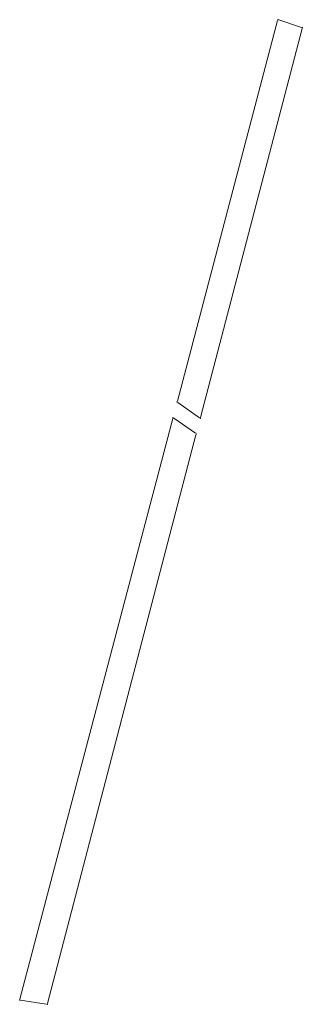
# Model space of a CAD drawing. Units: metres. Extents: x 7561934 to 7562244, y 5730705 to 5731010.
# Drawn here: x 7561934 to 7562010, y 5730746 to 5731010 of the extents above; entities that cross this region are included whole.
import ezdxf

# ---------------------------------------------------------------- set-up
doc = ezdxf.new("R2010")
doc.units = ezdxf.units.M
doc.header["$MEASUREMENT"] = 0
doc.linetypes.add('L_0_02', pattern=[0])
doc.layers.get('0').update_dxf_attribs({"linetype": 'CONTINUOUS', "lineweight": 18})
doc.layers.add('dzialki', color=96, linetype='L_0_02', lineweight=18)

msp = doc.modelspace()

# ---------------------------------------------------------------- linework, layer by layer
at = {"color": 0}
for p in [(7562003.35, 5731010.15), (7562003.35, 5731010.15), (7562009.9, 5731008), (7562009.9, 5731008), (7561976.34, 5730907.47), (7561976.34, 5730907.47), (7561975.25, 5730903.34), (7561975.25, 5730903.34), (7561982.53, 5730903.09), (7561982.53, 5730903.09), (7561981.45, 5730898.96), (7561981.45, 5730898.96), (7561934.11, 5730746.98), (7561934.11, 5730746.98), (7561941.5, 5730745.8), (7561941.5, 5730745.8)]:
    msp.add_point(p, dxfattribs=at)
at = {"layer": 'dzialki', "linetype": 'Continuous'}
for p, q in [((7561976.4, 5730907.71), (7562003.29, 5731009.91)), ((7562009.84, 5731007.76), (7561982.59, 5730903.33)), ((7562003.59, 5731010.07), (7562009.66, 5731008.08)), ((7561982.33, 5730903.23), (7561976.54, 5730907.33)), ((7561934.17, 5730747.22), (7561975.19, 5730903.1)), ((7561975.45, 5730903.2), (7561981.25, 5730899.1)), ((7561981.39, 5730898.72), (7561941.56, 5730746.04)), ((7561941.25, 5730745.84), (7561934.36, 5730746.94))]:
    msp.add_line(p, q, dxfattribs=at)

doc.saveas('drawing.dxf')
